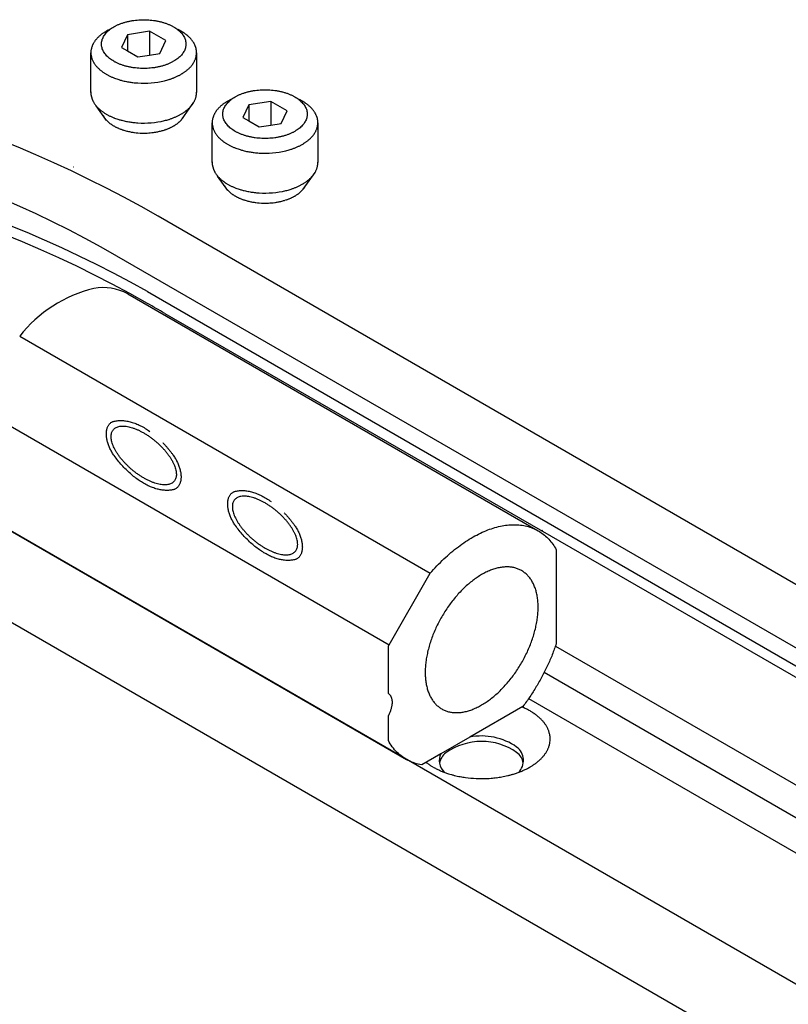
# Model space of a CAD drawing. Units: inches. Extents: x 8027 to 13047, y 2503 to 4412.
# Drawn here: x 11154 to 11181, y 3234 to 3268 of the extents above; entities that cross this region are included whole.
import ezdxf

# ---------------------------------------------------------------- set-up
doc = ezdxf.new("R2010")
doc.units = ezdxf.units.IN
doc.layers.add('1', color=7, linetype='Continuous')

msp = doc.modelspace()

# ---------------------------------------------------------------- linework, layer by layer
at = {"layer": '1', "color": 7, "linetype": 'Continuous'}
for p, q in [((11158.797, 3267.955), (11158.029, 3267.836)), ((11158.797, 3267.955), (11158.797, 3267.131)), ((11159.36, 3267.63), (11158.797, 3267.955)), ((11158.029, 3267.836), (11157.823, 3267.392)), ((11158.029, 3267.836), (11158.029, 3267.274)), ((11159.154, 3267.187), (11159.36, 3267.63)), ((11156.752, 3265.824), (11156.752, 3267.211)), ((11157.823, 3267.392), (11158.029, 3267.274)), ((11158.029, 3267.274), (11158.385, 3267.068)), ((11158.797, 3267.131), (11159.154, 3267.187)), ((11160.43, 3267.211), (11160.43, 3265.824)), ((11158.385, 3267.068), (11158.797, 3267.131)), ((11159.924, 3264.904), (11160.334, 3265.484)), ((11163.019, 3265.517), (11162.251, 3265.399)), ((11163.019, 3265.517), (11163.019, 3264.694)), ((11163.581, 3265.193), (11163.019, 3265.517)), ((11157.3, 3264.856), (11156.94, 3265.357)), ((11162.251, 3265.399), (11162.045, 3264.955)), ((11162.251, 3265.399), (11162.251, 3264.836)), ((11163.376, 3264.749), (11163.581, 3265.193)), ((11162.045, 3264.955), (11162.251, 3264.836)), ((11162.251, 3264.836), (11162.607, 3264.63)), ((11160.974, 3263.386), (11160.974, 3264.774)), ((11162.607, 3264.63), (11163.019, 3264.694)), ((11163.019, 3264.694), (11163.376, 3264.749)), ((11164.652, 3264.774), (11164.652, 3263.386)), ((11161.522, 3262.418), (11161.162, 3262.919)), ((11164.146, 3262.467), (11164.555, 3263.047))]:
    msp.add_line(p, q, dxfattribs=at)
at = {"layer": '1', "color": 3, "linetype": 'Continuous'}
for p, q in [((11156.142, 3263.231), (11156.138, 3263.229)), ((11193.049, 3241.914), (11159.095, 3261.518)), ((11191.133, 3240.805), (11157.661, 3260.13)), ((11158.035, 3258.818), (11172.325, 3250.568)), ((11158.721, 3258.896), (11191.133, 3240.186)), ((11159.326, 3258.135), (11191.64, 3239.504)), ((11154.274, 3257.342), (11168.564, 3249.092)), ((11152.84, 3254.858), (11167.13, 3246.608)), ((11148.37, 3253.803), (11186.691, 3231.678)), ((11146.62, 3251.639), (11185.591, 3229.139)), ((11153.445, 3250.862), (11167.732, 3242.613)), ((11172.469, 3250.576), (11172.45, 3250.565)), ((11172.951, 3249.913), (11172.951, 3246.644)), ((11167.13, 3246.608), (11168.564, 3249.092)), ((11167.106, 3244.911), (11167.106, 3246.538)), ((11172.921, 3246.556), (11192.205, 3235.424)), ((11191.783, 3234.521), (11172.527, 3245.639)), ((11171.987, 3244.73), (11191.292, 3233.584)), ((11171.791, 3244.458), (11169.941, 3243.39)), ((11167.106, 3243.269), (11167.106, 3244.146)), ((11169.941, 3243.39), (11168.927, 3242.805)), ((11168.927, 3242.805), (11168.266, 3242.423))]:
    msp.add_line(p, q, dxfattribs=at)
at = {"layer": '1', "color": 7, "linetype": 'Continuous'}
for centre, radius, start, end in [((11158.284, 3266.331), 1.912, 126.6031, 127.9281), ((11157.823, 3266.953), 1.138, 124.377, 126.6031), ((11158.434, 3266.06), 2.22, 123.2358, 124.377), ((11157.902, 3266.871), 1.25, 121.1227, 123.2358), ((11158.53, 3265.831), 2.465, 120.0078, 121.1227), ((11157.971, 3266.799), 1.348, 117.9683, 120.0078), ((11158.658, 3265.505), 2.812, 116.9909, 117.9683), ((11158.037, 3266.725), 1.444, 115.0871, 116.9909), ((11158.777, 3265.144), 3.189, 114.1945, 115.0871), ((11159.128, 3266.672), 1.498, 61.9199, 63.8289), ((11158.653, 3265.78), 2.509, 60.862, 61.9199), ((11159.209, 3266.779), 1.365, 58.9178, 60.862), ((11158.784, 3266.074), 2.189, 57.7051, 58.9178), ((11159.279, 3266.857), 1.263, 55.6034, 57.7051), ((11158.9, 3266.303), 1.935, 54.2312, 55.6034), ((11159.358, 3266.939), 1.15, 52.1128, 54.2312), ((11157.417, 3267.214), 0.66, 149.9594, 153.1774), ((11157.725, 3267.035), 1.017, 147.8694, 149.9594), ((11157.473, 3267.194), 0.719, 144.9141, 147.8694), ((11157.831, 3266.942), 1.157, 143.0771, 144.9141), ((11157.537, 3267.163), 0.789, 140.2613, 143.0771), ((11157.919, 3266.846), 1.285, 138.4579, 140.2613), ((11157.605, 3267.124), 0.866, 135.7807, 138.4579), ((11158.045, 3266.696), 1.48, 134.2145, 135.7807), ((11157.674, 3267.077), 0.948, 131.7692, 134.2145), ((11158.174, 3266.517), 1.699, 130.341, 131.7692), ((11157.754, 3267.011), 1.05, 127.9281, 130.341), ((11159.007, 3266.488), 1.722, 50.6978, 52.1128), ((11159.433, 3267.008), 1.049, 48.3758, 50.6978), ((11159.133, 3266.671), 1.501, 46.7525, 48.3758), ((11159.502, 3267.063), 0.962, 44.2189, 46.7525), ((11159.224, 3266.793), 1.35, 42.5685, 44.2189), ((11159.581, 3267.121), 0.865, 39.9925, 42.5685), ((11159.343, 3266.92), 1.177, 38.0991, 39.9925), ((11159.649, 3267.16), 0.788, 35.2721, 38.0991), ((11159.446, 3267.017), 1.036, 33.122, 35.2721), ((11159.715, 3267.192), 0.715, 30.2499, 33.122), ((11159.515, 3267.076), 0.947, 28.08, 30.2499), ((11159.766, 3267.21), 0.661, 24.9747, 28.08), ((11157.376, 3267.208), 0.624, 168.6036, -150.5696), ((11157.498, 3267.184), 0.748, 165.9537, 168.6036), ((11157.329, 3267.226), 0.574, 162.4994, 165.9537), ((11157.559, 3267.153), 0.816, 160.0684, 162.4994), ((11157.396, 3267.212), 0.642, 155.4376, 160.0684), ((11157.638, 3267.102), 0.909, 153.1774, 155.4376), ((11159.596, 3267.131), 0.849, 22.5577, 24.9747), ((11159.816, 3267.222), 0.611, 19.1945, 22.5577), ((11159.713, 3267.186), 0.72, 13.7968, 19.1945), ((11159.82, 3267.212), 0.61, 1.1002, 13.7968), ((11159.804, 3267.212), 0.626, -12.7247, 1.1002), ((11157.534, 3267.272), 0.794, -152.1289, -149.5412), ((11157.571, 3267.294), 0.837, -149.5412, -147.0869), ((11157.597, 3267.311), 0.868, -147.0869, -144.519), ((11159.57, 3267.322), 0.886, -36.0214, -33.6223), ((11159.605, 3267.298), 0.844, -33.6223, -31.1039), ((11159.643, 3267.275), 0.8, -31.1039, -28.4466), ((11159.675, 3267.258), 0.763, -28.4466, -25.6619), ((11159.706, 3267.243), 0.729, -25.6619, -21.5794), ((11159.74, 3267.23), 0.693, -21.5794, -18.7178), ((11159.753, 3267.225), 0.679, -18.7178, -15.7983), ((11159.786, 3267.216), 0.645, -15.7983, -12.7247), ((11157.643, 3267.344), 0.925, -144.519, -142.1098), ((11157.674, 3267.368), 0.964, -142.1098, -139.7987), ((11157.727, 3267.412), 1.032, -139.7987, -137.6404), ((11157.76, 3267.443), 1.077, -137.6404, -135.5722), ((11157.813, 3267.495), 1.152, -135.5722, -133.4564), ((11157.842, 3267.525), 1.194, -133.4564, -131.4153), ((11157.899, 3267.59), 1.279, -131.4153, -129.511), ((11157.931, 3267.628), 1.33, -129.511, -127.6783), ((11157.994, 3267.71), 1.433, -127.6783, -125.9777), ((11158.023, 3267.751), 1.483, -125.9777, -124.1878), ((11158.076, 3267.828), 1.576, -124.1878, -122.5038), ((11158.103, 3267.871), 1.628, -122.5038, -120.8733), ((11159.524, 3267.153), 0.783, -59.0862, -57.3309), ((11159.096, 3267.846), 1.597, -57.7948, -56.2084), ((11159.15, 3267.764), 1.499, -56.2084, -54.5178), ((11159.189, 3267.71), 1.433, -54.5178, -52.7497), ((11159.238, 3267.645), 1.351, -52.7497, -50.8737), ((11159.273, 3267.602), 1.296, -50.8737, -48.9176), ((11159.322, 3267.546), 1.221, -48.9176, -47.0198), ((11159.365, 3267.5), 1.159, -47.0198, -45.0194), ((11159.413, 3267.452), 1.09, -45.0194, -42.8931), ((11159.452, 3267.415), 1.037, -42.8931, -40.6579), ((11159.495, 3267.378), 0.98, -40.6579, -38.2925), ((11159.53, 3267.351), 0.936, -38.2925, -36.0214), ((11158.16, 3267.967), 1.739, -120.8733, -119.3469), ((11158.19, 3268.019), 1.799, -119.3469, -117.8713), ((11158.245, 3268.124), 1.918, -117.8713, -116.38), ((11158.26, 3268.154), 1.952, -116.38, -114.9146), ((11158.313, 3268.268), 2.077, -114.9146, -113.5377), ((11158.328, 3268.303), 2.115, -113.5377, -112.1854), ((11158.383, 3268.437), 2.26, -112.1854, -110.9199), ((11158.4, 3268.481), 2.307, -110.9199, -108.9444), ((11158.453, 3268.636), 2.471, -108.9444, -107.1006), ((11158.465, 3268.676), 2.512, -107.1006, -105.8915), ((11158.504, 3268.813), 2.655, -105.8915, -104.7474), ((11158.512, 3268.841), 2.684, -104.7474, -102.9724), ((11158.544, 3268.981), 2.828, -102.9724, -101.2875), ((11158.551, 3269.016), 2.863, -101.2875, -99.6234), ((11158.576, 3269.161), 3.011, -99.6234, -96.9255), ((11158.585, 3269.236), 3.086, -96.9255, -93.7495), ((11158.588, 3269.283), 3.133, -93.7495, -76.5934), ((11158.909, 3267.934), 1.746, -76.5934, -73.926), ((11157.998, 3271.097), 5.038, -73.926, -73.0016), ((11159.059, 3267.627), 1.41, -73.0016, -70.8568), ((11156.583, 3274.759), 8.959, -70.8568, -70.5282), ((11159.124, 3267.571), 1.335, -70.5282, -68.3229), ((11157.054, 3272.78), 6.94, -68.3229, -67.8988), ((11159.184, 3267.534), 1.279, -67.8988, -65.5966), ((11157.236, 3271.828), 5.994, -65.5966, -65.1218), ((11159.259, 3267.465), 1.184, -65.1218, -62.8002), ((11157.556, 3270.78), 4.911, -62.8002, -62.2406), ((11159.322, 3267.424), 1.119, -62.2406, -59.7833), ((11157.901, 3269.864), 3.942, -59.7833, -59.0862), ((11157.376, 3265.821), 0.624, 177.7162, -150.5696), ((11159.804, 3265.825), 0.626, -12.7247, 1.1002), ((11157.534, 3265.885), 0.794, -152.1289, -149.5412), ((11157.571, 3265.907), 0.837, -149.5412, -147.0869), ((11159.605, 3265.911), 0.844, -33.6223, -31.1039), ((11159.643, 3265.888), 0.8, -31.1039, -28.4466), ((11159.675, 3265.871), 0.763, -28.4466, -25.6619), ((11159.706, 3265.856), 0.729, -25.6619, -21.5794), ((11159.74, 3265.842), 0.693, -21.5794, -18.7178), ((11159.753, 3265.838), 0.679, -18.7178, -15.7983), ((11159.786, 3265.829), 0.645, -15.7983, -12.7247), ((11162.656, 3263.622), 2.22, 123.2358, 124.377), ((11162.124, 3264.434), 1.25, 121.1227, 123.2358), ((11162.752, 3263.393), 2.465, 120.0078, 121.1227), ((11162.193, 3264.361), 1.348, 117.9683, 120.0078), ((11162.88, 3263.068), 2.812, 116.9909, 117.9683), ((11162.259, 3264.287), 1.444, 115.0871, 116.9909), ((11162.999, 3262.707), 3.189, 114.1945, 115.0871), ((11163.35, 3264.235), 1.498, 61.9199, 63.8289), ((11162.874, 3263.343), 2.509, 60.862, 61.9199), ((11163.431, 3264.342), 1.365, 58.9178, 60.862), ((11163.006, 3263.637), 2.189, 57.7051, 58.9178), ((11163.501, 3264.419), 1.263, 55.6034, 57.7051), ((11163.121, 3263.865), 1.935, 54.2312, 55.6034), ((11157.597, 3265.924), 0.868, -147.0869, -144.519), ((11157.643, 3265.957), 0.925, -144.519, -142.1098), ((11157.674, 3265.981), 0.964, -142.1098, -139.7987), ((11157.727, 3266.025), 1.032, -139.7987, -137.6404), ((11157.76, 3266.055), 1.077, -137.6404, -135.5722), ((11157.813, 3266.107), 1.152, -135.5722, -133.4564), ((11157.842, 3266.138), 1.194, -133.4564, -131.4153), ((11157.899, 3266.202), 1.279, -131.4153, -129.511), ((11157.931, 3266.241), 1.33, -129.511, -127.6783), ((11157.994, 3266.322), 1.433, -127.6783, -125.9777), ((11158.023, 3266.363), 1.483, -125.9777, -124.1878), ((11158.076, 3266.44), 1.576, -124.1878, -122.5038), ((11159.096, 3266.458), 1.597, -57.7948, -56.2084), ((11159.15, 3266.376), 1.499, -56.2084, -54.5178), ((11159.189, 3266.323), 1.433, -54.5178, -52.7497), ((11159.238, 3266.257), 1.351, -52.7497, -50.8737), ((11159.273, 3266.214), 1.296, -50.8737, -48.9176), ((11159.322, 3266.158), 1.221, -48.9176, -47.0198), ((11159.365, 3266.113), 1.159, -47.0198, -45.0194), ((11159.413, 3266.064), 1.09, -45.0194, -42.8931), ((11159.452, 3266.028), 1.037, -42.8931, -40.6579), ((11159.495, 3265.991), 0.98, -40.6579, -38.2925), ((11159.53, 3265.963), 0.936, -38.2925, -36.0214), ((11159.57, 3265.934), 0.886, -36.0214, -33.6223), ((11161.947, 3264.598), 1.017, 147.8694, 149.9594), ((11161.695, 3264.756), 0.719, 144.9141, 147.8694), ((11162.053, 3264.505), 1.157, 143.0771, 144.9141), ((11161.759, 3264.725), 0.789, 140.2613, 143.0771), ((11162.141, 3264.408), 1.285, 138.4579, 140.2613), ((11161.827, 3264.686), 0.866, 135.7807, 138.4579), ((11162.267, 3264.258), 1.48, 134.2145, 135.7807), ((11161.896, 3264.639), 0.948, 131.7692, 134.2145), ((11162.396, 3264.079), 1.699, 130.341, 131.7692), ((11161.976, 3264.574), 1.05, 127.9281, 130.341), ((11162.506, 3263.894), 1.912, 126.6031, 127.9281), ((11162.045, 3264.515), 1.138, 124.377, 126.6031), ((11163.58, 3264.501), 1.15, 52.1128, 54.2312), ((11163.229, 3264.05), 1.722, 50.6978, 52.1128), ((11163.655, 3264.571), 1.049, 48.3758, 50.6978), ((11163.355, 3264.233), 1.501, 46.7525, 48.3758), ((11163.724, 3264.626), 0.962, 44.2189, 46.7525), ((11163.446, 3264.355), 1.35, 42.5685, 44.2189), ((11163.803, 3264.683), 0.865, 39.9925, 42.5685), ((11163.565, 3264.483), 1.177, 38.0991, 39.9925), ((11163.87, 3264.723), 0.788, 35.2721, 38.0991), ((11163.668, 3264.579), 1.036, 33.122, 35.2721), ((11163.937, 3264.755), 0.715, 30.2499, 33.122), ((11157.713, 3265.292), 0.596, -153.2789, -150.5764), ((11157.784, 3265.332), 0.679, -150.5764, -148.0147), ((11157.765, 3265.32), 0.656, -148.0147, -145.3638), ((11157.848, 3265.378), 0.756, -145.3638, -143.0659), ((11158.103, 3266.484), 1.628, -122.5038, -120.8733), ((11157.824, 3265.359), 0.726, -143.0659, -140.672), ((11157.918, 3265.436), 0.848, -140.672, -138.6216), ((11158.16, 3266.579), 1.739, -120.8733, -119.3469), ((11157.887, 3265.409), 0.807, -138.6216, -136.2668), ((11157.984, 3265.502), 0.941, -136.2668, -134.2476), ((11158.19, 3266.631), 1.799, -119.3469, -117.8713), ((11157.95, 3265.467), 0.892, -134.2476, -132.1186), ((11158.245, 3266.737), 1.918, -117.8713, -116.38), ((11158.061, 3265.59), 1.057, -132.1186, -130.3214), ((11158.019, 3265.541), 0.993, -130.3214, -128.4091), ((11158.26, 3266.767), 1.952, -116.38, -114.9146), ((11158.313, 3266.881), 2.077, -114.9146, -113.5377), ((11158.328, 3266.915), 2.115, -113.5377, -112.1854), ((11158.383, 3267.05), 2.26, -112.1854, -110.9199), ((11158.4, 3267.093), 2.307, -110.9199, -108.9444), ((11158.453, 3267.249), 2.471, -108.9444, -107.1006), ((11158.465, 3267.288), 2.512, -107.1006, -105.8915), ((11158.504, 3267.426), 2.655, -105.8915, -104.7474), ((11158.512, 3267.454), 2.684, -104.7474, -102.9724), ((11158.544, 3267.593), 2.828, -102.9724, -101.2875), ((11158.551, 3267.628), 2.863, -101.2875, -99.6234), ((11158.576, 3267.774), 3.011, -99.6234, -96.9255), ((11158.585, 3267.849), 3.086, -96.9255, -93.7495), ((11158.588, 3267.895), 3.133, -93.7495, -76.5934), ((11158.909, 3266.546), 1.746, -76.5934, -73.926), ((11157.998, 3269.709), 5.038, -73.926, -73.0016), ((11159.059, 3266.24), 1.41, -73.0016, -70.8568), ((11156.583, 3273.371), 8.959, -70.8568, -70.5282), ((11159.124, 3266.183), 1.335, -70.5282, -68.3229), ((11157.054, 3271.392), 6.94, -68.3229, -67.8988), ((11159.184, 3266.147), 1.279, -67.8988, -65.5966), ((11157.236, 3270.441), 5.994, -65.5966, -65.1218), ((11159.259, 3266.077), 1.184, -65.1218, -62.8002), ((11159.126, 3265.586), 1.052, -51.5374, -49.7321), ((11157.556, 3269.392), 4.911, -62.8002, -62.2406), ((11159.161, 3265.545), 0.998, -49.7321, -47.8279), ((11159.2, 3265.502), 0.939, -47.8279, -45.8059), ((11159.322, 3266.036), 1.119, -62.2406, -59.7833), ((11159.232, 3265.469), 0.893, -45.8059, -43.6797), ((11159.267, 3265.435), 0.845, -43.6797, -41.4319), ((11157.901, 3268.476), 3.942, -59.7833, -59.0862), ((11159.297, 3265.409), 0.806, -41.4319, -39.2745), ((11159.332, 3265.38), 0.76, -39.2745, -36.9876), ((11159.524, 3265.766), 0.783, -59.0862, -57.3309), ((11159.362, 3265.358), 0.723, -36.9876, -34.5827), ((11159.394, 3265.335), 0.683, -34.5827, -32.0388), ((11159.421, 3265.319), 0.651, -32.0388, -29.3701), ((11161.598, 3264.771), 0.624, 168.6036, -150.5696), ((11161.719, 3264.746), 0.748, 165.9537, 168.6036), ((11161.55, 3264.789), 0.574, 162.4994, 165.9537), ((11161.781, 3264.716), 0.816, 160.0684, 162.4994), ((11161.618, 3264.775), 0.642, 155.4376, 160.0684), ((11161.86, 3264.664), 0.909, 153.1774, 155.4376), ((11161.639, 3264.776), 0.66, 149.9594, 153.1774), ((11163.737, 3264.638), 0.947, 28.08, 30.2499), ((11163.988, 3264.772), 0.661, 24.9747, 28.08), ((11163.818, 3264.693), 0.849, 22.5577, 24.9747), ((11164.038, 3264.785), 0.611, 19.1945, 22.5577), ((11163.935, 3264.749), 0.72, 13.7968, 19.1945), ((11164.042, 3264.775), 0.61, 1.1002, 13.7968), ((11164.025, 3264.775), 0.626, -12.7247, 1.1002), ((11158.137, 3265.689), 1.183, -128.4091, -126.656), ((11158.085, 3265.619), 1.095, -126.656, -124.7626), ((11158.209, 3265.798), 1.313, -124.7626, -123.183), ((11158.149, 3265.707), 1.204, -123.183, -121.4609), ((11158.288, 3265.933), 1.469, -121.4609, -120.0494), ((11158.218, 3265.814), 1.331, -120.0494, -118.3649), ((11158.347, 3266.052), 1.602, -118.3649, -116.9651), ((11158.273, 3265.906), 1.439, -116.9651, -115.4066), ((11158.41, 3266.195), 1.758, -115.4066, -114.1314), ((11158.33, 3266.015), 1.561, -114.1314, -112.6954), ((11158.449, 3266.299), 1.869, -112.6954, -110.7765), ((11158.396, 3266.162), 1.722, -110.7765, -109.3877), ((11158.512, 3266.489), 2.069, -109.3877, -108.2321), ((11158.438, 3266.267), 1.836, -108.2321, -106.9292), ((11158.536, 3266.587), 2.17, -106.9292, -105.2206), ((11158.501, 3266.458), 2.036, -105.2206, -103.3705), ((11158.571, 3266.755), 2.341, -103.3705, -101.7612), ((11158.539, 3266.602), 2.185, -101.7612, -100.0179), ((11158.585, 3266.862), 2.449, -100.0179, -97.3687), ((11158.578, 3266.807), 2.394, -97.3687, -94.6496), ((11158.596, 3266.885), 2.472, -87.4329, -82.1394), ((11158.612, 3266.764), 2.35, -82.1394, -79.3782), ((11158.625, 3266.696), 2.281, -79.3782, -77.7266), ((11158.645, 3266.603), 2.185, -77.7266, -76.0027), ((11158.661, 3266.538), 2.119, -76.0027, -74.2247), ((11158.686, 3266.452), 2.03, -74.2247, -72.4278), ((11158.714, 3266.363), 1.936, -72.4278, -71.1924), ((11158.729, 3266.319), 1.889, -71.1924, -69.9265), ((11158.756, 3266.243), 1.809, -69.9265, -68.6045), ((11158.772, 3266.204), 1.767, -68.6045, -67.2511), ((11158.803, 3266.131), 1.687, -67.2511, -65.9221), ((11158.829, 3266.071), 1.622, -65.9221, -64.5399), ((11158.863, 3266.001), 1.545, -64.5399, -63.0884), ((11158.888, 3265.951), 1.488, -63.0884, -61.5816), ((11158.92, 3265.892), 1.421, -61.5816, -60.0041), ((11158.948, 3265.844), 1.366, -60.0041, -58.4856), ((11158.99, 3265.774), 1.284, -58.4856, -56.8705), ((11159.02, 3265.729), 1.229, -56.8705, -55.1839), ((11159.059, 3265.672), 1.161, -55.1839, -53.3975), ((11159.087, 3265.636), 1.115, -53.3975, -51.5374), ((11161.756, 3264.835), 0.794, -152.1289, -149.5412), ((11161.793, 3264.857), 0.837, -149.5412, -147.0869), ((11163.865, 3264.838), 0.8, -31.1039, -28.4466), ((11163.897, 3264.821), 0.763, -28.4466, -25.6619), ((11163.928, 3264.806), 0.729, -25.6619, -21.5794), ((11163.961, 3264.792), 0.693, -21.5794, -18.7178), ((11163.975, 3264.788), 0.679, -18.7178, -15.7983), ((11164.007, 3264.779), 0.645, -15.7983, -12.7247), ((11158.592, 3266.972), 2.559, -94.6496, -87.4329), ((11161.819, 3264.874), 0.868, -147.0869, -144.519), ((11161.865, 3264.907), 0.925, -144.519, -142.1098), ((11161.896, 3264.931), 0.964, -142.1098, -139.7987), ((11161.949, 3264.975), 1.032, -139.7987, -137.6404), ((11161.982, 3265.005), 1.077, -137.6404, -135.5722), ((11162.035, 3265.057), 1.152, -135.5722, -133.4564), ((11162.064, 3265.088), 1.194, -133.4564, -131.4153), ((11162.121, 3265.152), 1.279, -131.4153, -129.511), ((11162.152, 3265.191), 1.33, -129.511, -127.6783), ((11162.216, 3265.272), 1.433, -127.6783, -125.9777), ((11162.245, 3265.313), 1.483, -125.9777, -124.1878), ((11163.372, 3265.326), 1.499, -56.2084, -54.5178), ((11163.41, 3265.273), 1.433, -54.5178, -52.7497), ((11163.46, 3265.207), 1.351, -52.7497, -50.8737), ((11163.495, 3265.164), 1.296, -50.8737, -48.9176), ((11163.544, 3265.108), 1.221, -48.9176, -47.0198), ((11163.586, 3265.063), 1.159, -47.0198, -45.0194), ((11163.635, 3265.014), 1.09, -45.0194, -42.8931), ((11163.674, 3264.978), 1.037, -42.8931, -40.6579), ((11163.717, 3264.941), 0.98, -40.6579, -38.2925), ((11163.752, 3264.913), 0.936, -38.2925, -36.0214), ((11163.792, 3264.884), 0.886, -36.0214, -33.6223), ((11163.827, 3264.861), 0.844, -33.6223, -31.1039), ((11162.297, 3265.39), 1.576, -124.1878, -122.5038), ((11162.325, 3265.434), 1.628, -122.5038, -120.8733), ((11162.382, 3265.529), 1.739, -120.8733, -119.3469), ((11162.412, 3265.581), 1.799, -119.3469, -117.8713), ((11162.467, 3265.687), 1.918, -117.8713, -116.38), ((11162.482, 3265.717), 1.952, -116.38, -114.9146), ((11162.535, 3265.831), 2.077, -114.9146, -113.5377), ((11162.55, 3265.865), 2.115, -113.5377, -112.1854), ((11162.605, 3266), 2.26, -112.1854, -110.9199), ((11162.622, 3266.043), 2.307, -110.9199, -108.9444), ((11162.675, 3266.199), 2.471, -108.9444, -107.1006), ((11162.687, 3266.238), 2.512, -107.1006, -105.8915), ((11162.726, 3266.376), 2.655, -105.8915, -104.7474), ((11162.734, 3266.404), 2.684, -104.7474, -102.9724), ((11162.766, 3266.543), 2.828, -102.9724, -101.2875), ((11162.773, 3266.578), 2.863, -101.2875, -99.6234), ((11162.797, 3266.724), 3.011, -99.6234, -96.9255), ((11162.81, 3266.845), 3.133, -93.7495, -76.5934), ((11163.131, 3265.496), 1.746, -76.5934, -73.926), ((11162.22, 3268.659), 5.038, -73.926, -73.0016), ((11163.28, 3265.19), 1.41, -73.0016, -70.8568), ((11160.805, 3272.321), 8.959, -70.8568, -70.5282), ((11163.346, 3265.133), 1.335, -70.5282, -68.3229), ((11161.276, 3270.342), 6.94, -68.3229, -67.8988), ((11163.406, 3265.097), 1.279, -67.8988, -65.5966), ((11161.458, 3269.391), 5.994, -65.5966, -65.1218), ((11163.481, 3265.027), 1.184, -65.1218, -62.8002), ((11161.778, 3268.342), 4.911, -62.8002, -62.2406), ((11163.544, 3264.986), 1.119, -62.2406, -59.7833), ((11162.123, 3267.426), 3.942, -59.7833, -59.0862), ((11163.746, 3264.716), 0.783, -59.0862, -57.3309), ((11163.317, 3265.408), 1.597, -57.7948, -56.2084), ((11161.598, 3263.383), 0.624, 177.7162, -150.5696), ((11162.807, 3266.799), 3.086, -96.9255, -93.7495), ((11161.756, 3263.447), 0.794, -152.1289, -149.5412), ((11163.865, 3263.45), 0.8, -31.1039, -28.4466), ((11163.897, 3263.433), 0.763, -28.4466, -25.6619), ((11163.928, 3263.418), 0.729, -25.6619, -21.5794), ((11163.961, 3263.405), 0.693, -21.5794, -18.7178), ((11163.975, 3263.4), 0.679, -18.7178, -15.7983), ((11164.007, 3263.391), 0.645, -15.7983, -12.7247), ((11164.025, 3263.387), 0.626, -12.7247, 1.1002), ((11161.793, 3263.469), 0.837, -149.5412, -147.0869), ((11161.819, 3263.486), 0.868, -147.0869, -144.519), ((11161.865, 3263.519), 0.925, -144.519, -142.1098), ((11161.896, 3263.543), 0.964, -142.1098, -139.7987), ((11161.949, 3263.587), 1.032, -139.7987, -137.6404), ((11161.982, 3263.618), 1.077, -137.6404, -135.5722), ((11162.035, 3263.67), 1.152, -135.5722, -133.4564), ((11162.064, 3263.7), 1.194, -133.4564, -131.4153), ((11162.121, 3263.765), 1.279, -131.4153, -129.511), ((11162.152, 3263.803), 1.33, -129.511, -127.6783), ((11162.216, 3263.885), 1.433, -127.6783, -125.9777), ((11162.245, 3263.926), 1.483, -125.9777, -124.1878), ((11163.372, 3263.939), 1.499, -56.2084, -54.5178), ((11163.41, 3263.885), 1.433, -54.5178, -52.7497), ((11163.46, 3263.82), 1.351, -52.7497, -50.8737), ((11163.495, 3263.777), 1.296, -50.8737, -48.9176), ((11163.544, 3263.721), 1.221, -48.9176, -47.0198), ((11163.586, 3263.675), 1.159, -47.0198, -45.0194), ((11163.635, 3263.627), 1.09, -45.0194, -42.8931), ((11163.674, 3263.59), 1.037, -42.8931, -40.6579), ((11163.717, 3263.553), 0.98, -40.6579, -38.2925), ((11163.752, 3263.526), 0.936, -38.2925, -36.0214), ((11163.792, 3263.497), 0.886, -36.0214, -33.6223), ((11163.827, 3263.473), 0.844, -33.6223, -31.1039), ((11161.934, 3262.854), 0.596, -153.2789, -150.5764), ((11162.297, 3264.003), 1.576, -124.1878, -122.5038), ((11162.006, 3262.895), 0.679, -150.5764, -148.0147), ((11161.987, 3262.883), 0.656, -148.0147, -145.3638), ((11162.07, 3262.94), 0.756, -145.3638, -143.0659), ((11162.325, 3264.046), 1.628, -122.5038, -120.8733), ((11162.046, 3262.922), 0.726, -143.0659, -140.672), ((11162.14, 3262.999), 0.848, -140.672, -138.6216), ((11162.382, 3264.142), 1.739, -120.8733, -119.3469), ((11162.109, 3262.972), 0.807, -138.6216, -136.2668), ((11162.206, 3263.064), 0.941, -136.2668, -134.2476), ((11162.412, 3264.194), 1.799, -119.3469, -117.8713), ((11162.172, 3263.03), 0.892, -134.2476, -132.1186), ((11162.467, 3264.299), 1.918, -117.8713, -116.38), ((11162.482, 3264.329), 1.952, -116.38, -114.9146), ((11162.535, 3264.443), 2.077, -114.9146, -113.5377), ((11162.55, 3264.478), 2.115, -113.5377, -112.1854), ((11162.605, 3264.612), 2.26, -112.1854, -110.9199), ((11162.622, 3264.656), 2.307, -110.9199, -108.9444), ((11162.675, 3264.811), 2.471, -108.9444, -107.1006), ((11162.687, 3264.851), 2.512, -107.1006, -105.8915), ((11162.726, 3264.988), 2.655, -105.8915, -104.7474), ((11162.734, 3265.016), 2.684, -104.7474, -102.9724), ((11162.766, 3265.156), 2.828, -102.9724, -101.2875), ((11162.773, 3265.191), 2.863, -101.2875, -99.6234), ((11162.81, 3265.458), 3.133, -93.7495, -76.5934), ((11163.131, 3264.109), 1.746, -76.5934, -73.926), ((11162.22, 3267.272), 5.038, -73.926, -73.0016), ((11163.28, 3263.802), 1.41, -73.0016, -70.8568), ((11160.805, 3270.934), 8.959, -70.8568, -70.5282), ((11163.346, 3263.746), 1.335, -70.5282, -68.3229), ((11161.276, 3268.955), 6.94, -68.3229, -67.8988), ((11163.406, 3263.709), 1.279, -67.8988, -65.5966), ((11161.458, 3268.003), 5.994, -65.5966, -65.1218), ((11163.481, 3263.64), 1.184, -65.1218, -62.8002), ((11161.778, 3266.955), 4.911, -62.8002, -62.2406), ((11163.422, 3263.064), 0.939, -47.8279, -45.8059), ((11163.544, 3263.599), 1.119, -62.2406, -59.7833), ((11163.454, 3263.031), 0.893, -45.8059, -43.6797), ((11163.489, 3262.998), 0.845, -43.6797, -41.4319), ((11162.123, 3266.039), 3.942, -59.7833, -59.0862), ((11163.519, 3262.972), 0.806, -41.4319, -39.2745), ((11163.554, 3262.943), 0.76, -39.2745, -36.9876), ((11163.746, 3263.328), 0.783, -59.0862, -57.3309), ((11163.584, 3262.92), 0.723, -36.9876, -34.5827), ((11163.317, 3264.021), 1.597, -57.7948, -56.2084), ((11163.616, 3262.898), 0.683, -34.5827, -32.0388), ((11163.643, 3262.881), 0.651, -32.0388, -29.3701), ((11162.282, 3263.152), 1.057, -132.1186, -130.3214), ((11162.241, 3263.103), 0.993, -130.3214, -128.4091), ((11162.359, 3263.252), 1.183, -128.4091, -126.656), ((11162.307, 3263.182), 1.095, -126.656, -124.7626), ((11162.431, 3263.36), 1.313, -124.7626, -123.183), ((11162.371, 3263.269), 1.204, -123.183, -121.4609), ((11162.509, 3263.495), 1.469, -121.4609, -120.0494), ((11162.44, 3263.376), 1.331, -120.0494, -118.3649), ((11162.569, 3263.614), 1.602, -118.3649, -116.9651), ((11162.495, 3263.469), 1.439, -116.9651, -115.4066), ((11162.632, 3263.757), 1.758, -115.4066, -114.1314), ((11162.552, 3263.578), 1.561, -114.1314, -112.6954), ((11162.67, 3263.862), 1.869, -112.6954, -110.7765), ((11162.618, 3263.724), 1.722, -110.7765, -109.3877), ((11162.733, 3264.052), 2.069, -109.3877, -108.2321), ((11162.66, 3263.83), 1.836, -108.2321, -106.9292), ((11162.758, 3264.15), 2.17, -106.9292, -105.2206), ((11162.723, 3264.021), 2.036, -105.2206, -103.3705), ((11162.793, 3264.317), 2.341, -103.3705, -101.7612), ((11162.797, 3265.336), 3.011, -99.6234, -96.9255), ((11162.807, 3265.411), 3.086, -96.9255, -93.7495), ((11162.867, 3264.165), 2.185, -77.7266, -76.0027), ((11162.883, 3264.101), 2.119, -76.0027, -74.2247), ((11162.907, 3264.015), 2.03, -74.2247, -72.4278), ((11162.936, 3263.925), 1.936, -72.4278, -71.1924), ((11162.951, 3263.881), 1.889, -71.1924, -69.9265), ((11162.978, 3263.806), 1.809, -69.9265, -68.6045), ((11162.994, 3263.767), 1.767, -68.6045, -67.2511), ((11163.025, 3263.693), 1.687, -67.2511, -65.9221), ((11163.051, 3263.634), 1.622, -65.9221, -64.5399), ((11163.084, 3263.564), 1.545, -64.5399, -63.0884), ((11163.11, 3263.513), 1.488, -63.0884, -61.5816), ((11163.142, 3263.455), 1.421, -61.5816, -60.0041), ((11163.17, 3263.406), 1.366, -60.0041, -58.4856), ((11163.212, 3263.337), 1.284, -58.4856, -56.8705), ((11163.242, 3263.291), 1.229, -56.8705, -55.1839), ((11163.281, 3263.235), 1.161, -55.1839, -53.3975), ((11163.309, 3263.198), 1.115, -53.3975, -51.5374), ((11163.348, 3263.149), 1.052, -51.5374, -49.7321), ((11163.383, 3263.107), 0.998, -49.7321, -47.8279), ((11162.761, 3264.164), 2.185, -101.7612, -100.0179), ((11162.807, 3264.425), 2.449, -100.0179, -97.3687), ((11162.8, 3264.37), 2.394, -97.3687, -94.6496), ((11162.814, 3264.534), 2.559, -94.6496, -87.4329), ((11162.817, 3264.447), 2.472, -87.4329, -82.1394), ((11162.834, 3264.326), 2.35, -82.1394, -79.3782), ((11162.847, 3264.259), 2.281, -79.3782, -77.7266)]:
    msp.add_arc(centre, radius, start, end, dxfattribs=at)
at = {"layer": '1', "color": 3, "linetype": 'Continuous'}
for centre, radius, start, end in [((11138.62, 3226.054), 40.95, 60, 120), ((11138.62, 3227.15), 38.082, 60, 120), ((11138.62, 3223.163), 40.999, 60.6412, 119.3832), ((11138.62, 3223.133), 40.668, 60.3816, 121.7524), ((11157.951, 3254.473), 4.664, 103.5433, 142.0365), ((11157.174, 3257.211), 1.824, 61.8043, 99.9252), ((11138.62, 3223.133), 40.668, 59.3935, 60.3816), ((11170.653, 3241.822), 2.84, 65.9453, 67.2279), ((11170.771, 3242.087), 2.55, 64.5168, 65.9453), ((11170.753, 3242.049), 2.593, 63.1115, 64.5168), ((11170.865, 3242.269), 2.346, 61.5584, 63.1115), ((11170.849, 3242.239), 2.38, 60.0272, 61.5584), ((11170.962, 3242.435), 2.153, 58.4624, 60.0272), ((11170.965, 3242.44), 2.148, 56.8937, 58.4624), ((11171.076, 3242.61), 1.944, 55.1607, 56.8937), ((11171.08, 3242.617), 1.936, 53.4207, 55.1607), ((11171.181, 3242.752), 1.768, 51.5143, 53.4207), ((11171.189, 3242.762), 1.755, 49.7552, 51.5143), ((11171.3, 3242.893), 1.583, 47.8048, 49.7552), ((11171.314, 3242.909), 1.562, 45.8291, 47.8048), ((11171.412, 3243.01), 1.421, 43.6566, 45.8291), ((11171.426, 3243.023), 1.402, 41.4551, 43.6566), ((11171.516, 3243.103), 1.282, 39.2513, 41.4551), ((11171.532, 3243.116), 1.261, 37.0107, 39.2513), ((11171.619, 3243.181), 1.152, 34.5595, 37.0107), ((11171.637, 3243.194), 1.131, 32.0619, 34.5595), ((11171.713, 3243.241), 1.04, 29.347, 32.0619), ((11171.725, 3243.248), 1.027, 26.7977, 29.347), ((11171.783, 3243.278), 0.962, 24.075, 26.7977), ((11171.796, 3243.283), 0.947, 21.3114, 24.075), ((11171.853, 3243.306), 0.886, 18.3586, 21.3114), ((11171.868, 3243.31), 0.871, 15.3523, 18.3586), ((11171.907, 3243.321), 0.83, 6.3072, 15.3523), ((11170.351, 3241.111), 2.131, 90.0608, 125.6757), ((11170.351, 3241.299), 2.131, 55.0633, 101.0947), ((11170.351, 3241.111), 2.131, 55.0633, 90.0608), ((11171.912, 3243.328), 0.825, -10.8386, -4.7703), ((11171.942, 3243.325), 0.795, 0.0138, 6.3072), ((11171.953, 3243.325), 0.784, -4.7703, 0.0138), ((11169.438, 3242.391), 0.559, 126.197, 170.3504), ((11171.23, 3242.578), 0.579, -45.9016, 53.8668), ((11171.23, 3242.391), 0.579, 9.5236, 53.8668), ((11171.691, 3243.421), 1.065, -34.6362, -31.9853), ((11171.66, 3243.441), 1.103, -31.9853, -29.4236), ((11171.776, 3243.375), 0.969, -29.4236, -26.7211), ((11171.732, 3243.398), 1.019, -26.7211, -24.1516), ((11171.842, 3243.348), 0.897, -24.1516, -21.2348), ((11171.807, 3243.361), 0.935, -21.2348, -18.4352), ((11171.899, 3243.331), 0.839, -18.4352, -10.8386), ((11169.543, 3243.933), 1.812, -128.4626, -126.6025), ((11169.438, 3242.579), 0.559, 156.1705, -170.3504), ((11171.087, 3244.021), 1.922, -53.344, -51.5909), ((11171.278, 3243.78), 1.614, -51.5909, -49.6786), ((11171.211, 3243.859), 1.718, -49.6786, -47.8814), ((11171.391, 3243.66), 1.45, -47.8814, -45.7524), ((11171.336, 3243.716), 1.529, -45.7524, -43.7332), ((11171.493, 3243.566), 1.311, -43.7332, -41.3784), ((11171.443, 3243.61), 1.377, -41.3784, -39.328), ((11171.596, 3243.485), 1.18, -39.328, -36.9341), ((11171.557, 3243.514), 1.229, -36.9341, -34.6362), ((11169.588, 3243.993), 1.886, -126.6025, -124.8161), ((11169.652, 3244.085), 1.998, -124.8161, -123.1295), ((11169.7, 3244.159), 2.086, -123.1295, -121.5144), ((11169.769, 3244.272), 2.219, -121.5144, -119.9959), ((11169.815, 3244.351), 2.31, -119.9959, -118.4184), ((11169.866, 3244.446), 2.418, -118.4184, -116.9116), ((11169.908, 3244.528), 2.51, -116.9116, -115.4601), ((11169.962, 3244.642), 2.636, -115.4601, -114.0779), ((11169.438, 3242.579), 0.559, -170.3504, -131.9501), ((11170.005, 3244.738), 2.742, -114.0779, -112.7489), ((11170.055, 3244.858), 2.871, -112.7489, -111.3955), ((11170.08, 3244.921), 2.939, -111.3955, -110.0735), ((11170.125, 3245.044), 3.07, -110.0735, -108.8076), ((11170.665, 3244.788), 2.798, -70.6123, -69.2235), ((11170.58, 3245.012), 3.038, -69.2235, -67.3046), ((11170.774, 3244.551), 2.537, -67.3046, -65.8686), ((11170.643, 3244.842), 2.857, -65.8686, -64.5934), ((11170.866, 3244.373), 2.338, -64.5934, -63.0349), ((11170.745, 3244.609), 2.603, -63.0349, -61.6351), ((11170.954, 3244.223), 2.163, -61.6351, -59.9506), ((11170.842, 3244.417), 2.387, -59.9506, -58.5391), ((11171.067, 3244.049), 1.957, -58.5391, -56.817), ((11170.97, 3244.197), 2.133, -56.817, -55.2374), ((11171.172, 3243.907), 1.78, -55.2374, -53.344), ((11170.149, 3245.115), 3.146, -108.8076, -107.5722), ((11170.195, 3245.261), 3.298, -107.5722, -105.7753), ((11170.235, 3245.4), 3.443, -105.7753, -103.9973), ((11170.261, 3245.505), 3.551, -103.9973, -102.2734), ((11170.294, 3245.657), 3.706, -102.2734, -100.6218), ((11170.315, 3245.767), 3.818, -100.6218, -97.8606), ((11170.342, 3245.963), 4.016, -97.8606, -92.5671), ((11170.348, 3246.105), 4.158, -92.5671, -85.3504), ((11170.37, 3245.838), 3.89, -85.3504, -82.6313), ((11170.358, 3245.926), 3.98, -82.6313, -79.9821), ((11170.433, 3245.504), 3.551, -79.9821, -78.2388), ((11170.381, 3245.752), 3.804, -78.2388, -76.6295), ((11170.496, 3245.27), 3.309, -76.6295, -74.7794), ((11170.439, 3245.479), 3.526, -74.7794, -73.0708), ((11170.597, 3244.96), 2.983, -73.0708, -71.7679), ((11170.478, 3245.321), 3.363, -71.7679, -70.6123)]:
    msp.add_arc(centre, radius, start, end, dxfattribs=at)
at = {"layer": '1', "color": 7, "linetype": 'Continuous'}
for points in [[(11159.63, 3266.911), (11159.707, 3266.959), (11159.78, 3267.013), (11159.843, 3267.067), (11159.901, 3267.126), (11159.948, 3267.185), (11159.989, 3267.249), (11160.02, 3267.312), (11160.043, 3267.379), (11160.056, 3267.444), (11160.061, 3267.511), (11160.056, 3267.578), (11160.043, 3267.644), (11160.02, 3267.71), (11159.989, 3267.774), (11159.948, 3267.837), (11159.901, 3267.897), (11159.843, 3267.956), (11159.78, 3268.01), (11159.707, 3268.063), (11159.63, 3268.111), (11159.544, 3268.157), (11159.455, 3268.198), (11159.358, 3268.235), (11159.258, 3268.267), (11159.153, 3268.296), (11159.045, 3268.318), (11158.934, 3268.337), (11158.821, 3268.349), (11158.706, 3268.357), (11158.591, 3268.36), (11158.476, 3268.357), (11158.361, 3268.349), (11158.249, 3268.337), (11158.137, 3268.318), (11158.03, 3268.296), (11157.924, 3268.267), (11157.825, 3268.235), (11157.727, 3268.198), (11157.638, 3268.157), (11157.552, 3268.111), (11157.475, 3268.063), (11157.402, 3268.01), (11157.339, 3267.956), (11157.282, 3267.897), (11157.234, 3267.837), (11157.193, 3267.774), (11157.163, 3267.71), (11157.14, 3267.644), (11157.126, 3267.578), (11157.121, 3267.511), (11157.126, 3267.444), (11157.14, 3267.379), (11157.163, 3267.312), (11157.193, 3267.249), (11157.234, 3267.185), (11157.282, 3267.126), (11157.339, 3267.067), (11157.402, 3267.013), (11157.475, 3266.959), (11157.552, 3266.911), (11157.638, 3266.865), (11157.727, 3266.825), (11157.825, 3266.787), (11157.924, 3266.755), (11158.03, 3266.727), (11158.137, 3266.704), (11158.249, 3266.686), (11158.361, 3266.673), (11158.476, 3266.665), (11158.591, 3266.663), (11158.706, 3266.665), (11158.821, 3266.673), (11158.934, 3266.686), (11159.045, 3266.704), (11159.153, 3266.727), (11159.258, 3266.755), (11159.358, 3266.787), (11159.455, 3266.825), (11159.544, 3266.865), (11159.63, 3266.911)], [(11159.63, 3266.911), (11159.707, 3266.959), (11159.78, 3267.013), (11159.843, 3267.067), (11159.901, 3267.126), (11159.948, 3267.185), (11159.989, 3267.249), (11160.02, 3267.312), (11160.043, 3267.379), (11160.056, 3267.444), (11160.061, 3267.511), (11160.056, 3267.578), (11160.043, 3267.644), (11160.02, 3267.71), (11159.989, 3267.774), (11159.948, 3267.837), (11159.901, 3267.897), (11159.843, 3267.956), (11159.78, 3268.01), (11159.707, 3268.063), (11159.63, 3268.111), (11159.544, 3268.157), (11159.455, 3268.198), (11159.358, 3268.235), (11159.258, 3268.267), (11159.153, 3268.296), (11159.045, 3268.318), (11158.934, 3268.337), (11158.821, 3268.349), (11158.706, 3268.357), (11158.591, 3268.36), (11158.476, 3268.357), (11158.361, 3268.349), (11158.249, 3268.337), (11158.137, 3268.318), (11158.03, 3268.296), (11157.924, 3268.267), (11157.825, 3268.235), (11157.727, 3268.198), (11157.638, 3268.157), (11157.552, 3268.111), (11157.475, 3268.063), (11157.402, 3268.01), (11157.339, 3267.956), (11157.282, 3267.897), (11157.234, 3267.837), (11157.193, 3267.774), (11157.163, 3267.71), (11157.14, 3267.644), (11157.126, 3267.578), (11157.121, 3267.511), (11157.126, 3267.444), (11157.14, 3267.379), (11157.163, 3267.312), (11157.193, 3267.249), (11157.234, 3267.185), (11157.282, 3267.126), (11157.339, 3267.067), (11157.402, 3267.013), (11157.475, 3266.959), (11157.552, 3266.911), (11157.638, 3266.865), (11157.727, 3266.825), (11157.825, 3266.787), (11157.924, 3266.755), (11158.03, 3266.727), (11158.137, 3266.704), (11158.249, 3266.686), (11158.361, 3266.673), (11158.476, 3266.665), (11158.591, 3266.663), (11158.706, 3266.665), (11158.821, 3266.673), (11158.934, 3266.686), (11159.045, 3266.704), (11159.153, 3266.727), (11159.258, 3266.755), (11159.358, 3266.787), (11159.455, 3266.825), (11159.544, 3266.865), (11159.63, 3266.911)], [(11163.852, 3264.474), (11163.929, 3264.522), (11164.002, 3264.575), (11164.065, 3264.629), (11164.123, 3264.689), (11164.17, 3264.748), (11164.211, 3264.812), (11164.242, 3264.875), (11164.265, 3264.941), (11164.278, 3265.007), (11164.283, 3265.074), (11164.278, 3265.141), (11164.265, 3265.207), (11164.242, 3265.273), (11164.211, 3265.336), (11164.17, 3265.4), (11164.123, 3265.459), (11164.065, 3265.518), (11164.002, 3265.573), (11163.929, 3265.626), (11163.852, 3265.674), (11163.766, 3265.72), (11163.677, 3265.76), (11163.58, 3265.798), (11163.48, 3265.83), (11163.374, 3265.858), (11163.267, 3265.881), (11163.155, 3265.899), (11163.043, 3265.912), (11162.928, 3265.92), (11162.813, 3265.922), (11162.698, 3265.92), (11162.583, 3265.912), (11162.471, 3265.899), (11162.359, 3265.881), (11162.252, 3265.858), (11162.146, 3265.83), (11162.047, 3265.798), (11161.949, 3265.76), (11161.86, 3265.72), (11161.774, 3265.674), (11161.697, 3265.626), (11161.624, 3265.573), (11161.561, 3265.518), (11161.504, 3265.459), (11161.456, 3265.4), (11161.415, 3265.336), (11161.384, 3265.273), (11161.361, 3265.207), (11161.348, 3265.141), (11161.343, 3265.074), (11161.348, 3265.007), (11161.361, 3264.941), (11161.384, 3264.875), (11161.415, 3264.812), (11161.456, 3264.748), (11161.504, 3264.689), (11161.561, 3264.629), (11161.624, 3264.575), (11161.697, 3264.522), (11161.774, 3264.474), (11161.86, 3264.428), (11161.949, 3264.387), (11162.047, 3264.35), (11162.146, 3264.318), (11162.252, 3264.29), (11162.359, 3264.267), (11162.471, 3264.249), (11162.583, 3264.236), (11162.698, 3264.228), (11162.813, 3264.225), (11162.928, 3264.228), (11163.043, 3264.236), (11163.155, 3264.249), (11163.267, 3264.267), (11163.374, 3264.29), (11163.48, 3264.318), (11163.58, 3264.35), (11163.677, 3264.387), (11163.766, 3264.428), (11163.852, 3264.474)], [(11157.562, 3253.19), (11157.522, 3253.249), (11157.484, 3253.309), (11157.449, 3253.372), (11157.417, 3253.436), (11157.389, 3253.5), (11157.364, 3253.566), (11157.342, 3253.63), (11157.324, 3253.696), (11157.31, 3253.759), (11157.3, 3253.823), (11157.294, 3253.883), (11157.292, 3253.944), (11157.294, 3254), (11157.3, 3254.056), (11157.31, 3254.106), (11157.324, 3254.155), (11157.342, 3254.199), (11157.364, 3254.24), (11157.388, 3254.276), (11157.417, 3254.308), (11157.449, 3254.335), (11157.484, 3254.357), (11157.522, 3254.374), (11157.562, 3254.386)], [(11157.562, 3254.386), (11157.703, 3254.408), (11157.845, 3254.409), (11158.001, 3254.392), (11158.153, 3254.356), (11158.317, 3254.3), (11158.475, 3254.229), (11158.642, 3254.136), (11158.801, 3254.03)], [(11159.252, 3253.639), (11159.317, 3253.57), (11159.38, 3253.5), (11159.442, 3253.427), (11159.503, 3253.353), (11159.562, 3253.276), (11159.62, 3253.198)], [(11159.62, 3252.002), (11159.486, 3251.981), (11159.349, 3251.978), (11159.201, 3251.993), (11159.055, 3252.025), (11158.899, 3252.075), (11158.748, 3252.14), (11158.588, 3252.224), (11158.435, 3252.32), (11158.277, 3252.436), (11158.127, 3252.561), (11157.976, 3252.703), (11157.833, 3252.854), (11157.693, 3253.018), (11157.562, 3253.19)], [(11159.62, 3253.198), (11159.661, 3253.139), (11159.698, 3253.079), (11159.733, 3253.016), (11159.765, 3252.952), (11159.793, 3252.888), (11159.819, 3252.823), (11159.84, 3252.758), (11159.858, 3252.692), (11159.872, 3252.629), (11159.882, 3252.565), (11159.888, 3252.505), (11159.89, 3252.444), (11159.888, 3252.388), (11159.882, 3252.332), (11159.872, 3252.282), (11159.858, 3252.233), (11159.841, 3252.189), (11159.819, 3252.148), (11159.794, 3252.113), (11159.765, 3252.08), (11159.733, 3252.054), (11159.698, 3252.031), (11159.66, 3252.014), (11159.62, 3252.002)], [(11161.784, 3250.753), (11161.744, 3250.811), (11161.706, 3250.872), (11161.671, 3250.934), (11161.639, 3250.998), (11161.611, 3251.062), (11161.586, 3251.128), (11161.564, 3251.193), (11161.546, 3251.258), (11161.532, 3251.322), (11161.522, 3251.386), (11161.516, 3251.446), (11161.514, 3251.507), (11161.516, 3251.563), (11161.522, 3251.618), (11161.532, 3251.669), (11161.546, 3251.718), (11161.564, 3251.761), (11161.586, 3251.802), (11161.61, 3251.838), (11161.639, 3251.87), (11161.671, 3251.897), (11161.706, 3251.919), (11161.744, 3251.937), (11161.784, 3251.949)], [(11161.784, 3251.949), (11161.925, 3251.97), (11162.067, 3251.972), (11162.223, 3251.954), (11162.375, 3251.919), (11162.539, 3251.862), (11162.697, 3251.791), (11162.864, 3251.698), (11163.023, 3251.593)], [(11163.474, 3251.201), (11163.539, 3251.133), (11163.602, 3251.062), (11163.664, 3250.99), (11163.725, 3250.915), (11163.784, 3250.839), (11163.842, 3250.76)], [(11163.842, 3249.564), (11163.708, 3249.544), (11163.571, 3249.541), (11163.423, 3249.556), (11163.277, 3249.587), (11163.121, 3249.638), (11162.969, 3249.702), (11162.81, 3249.787), (11162.657, 3249.883), (11162.499, 3249.998), (11162.349, 3250.123), (11162.198, 3250.265), (11162.055, 3250.416), (11161.915, 3250.581), (11161.784, 3250.753)], [(11163.842, 3250.76), (11163.882, 3250.702), (11163.92, 3250.641), (11163.955, 3250.579), (11163.987, 3250.515), (11164.015, 3250.451), (11164.041, 3250.385), (11164.062, 3250.32), (11164.08, 3250.255), (11164.094, 3250.192), (11164.104, 3250.128), (11164.11, 3250.067), (11164.112, 3250.007), (11164.11, 3249.951), (11164.104, 3249.895), (11164.094, 3249.845), (11164.08, 3249.795), (11164.063, 3249.752), (11164.041, 3249.711), (11164.016, 3249.675), (11163.987, 3249.643), (11163.955, 3249.616), (11163.92, 3249.594), (11163.882, 3249.576), (11163.842, 3249.564)]]:
    msp.add_spline(points, degree=3, dxfattribs=at)
at = {"layer": '1', "color": 3, "linetype": 'Continuous'}
for points in [[(11159.728, 3252.538), (11159.723, 3252.611), (11159.711, 3252.684), (11159.688, 3252.766), (11159.659, 3252.846), (11159.62, 3252.933), (11159.576, 3253.018), (11159.521, 3253.108), (11159.462, 3253.196), (11159.394, 3253.286), (11159.322, 3253.373), (11159.242, 3253.461), (11159.16, 3253.545), (11159.071, 3253.628), (11158.98, 3253.707), (11158.886, 3253.782), (11158.789, 3253.853), (11158.691, 3253.918), (11158.591, 3253.978), (11158.494, 3254.032), (11158.394, 3254.08), (11158.299, 3254.121), (11158.202, 3254.156), (11158.113, 3254.182), (11158.023, 3254.201), (11157.942, 3254.213), (11157.861, 3254.217), (11157.79, 3254.213), (11157.72, 3254.201), (11157.662, 3254.182), (11157.607, 3254.155), (11157.561, 3254.121), (11157.523, 3254.079), (11157.493, 3254.03), (11157.472, 3253.977), (11157.459, 3253.914), (11157.455, 3253.85), (11157.459, 3253.777), (11157.472, 3253.704), (11157.494, 3253.622), (11157.523, 3253.542), (11157.562, 3253.455), (11157.607, 3253.37), (11157.661, 3253.28), (11157.72, 3253.193), (11157.788, 3253.102), (11157.861, 3253.015), (11157.94, 3252.927), (11158.023, 3252.843), (11158.111, 3252.76), (11158.202, 3252.681), (11158.297, 3252.607), (11158.394, 3252.536), (11158.491, 3252.471), (11158.591, 3252.41), (11158.689, 3252.356), (11158.789, 3252.308), (11158.883, 3252.267), (11158.98, 3252.233), (11159.069, 3252.207), (11159.16, 3252.187), (11159.24, 3252.175), (11159.322, 3252.171), (11159.392, 3252.175), (11159.462, 3252.187), (11159.521, 3252.206), (11159.576, 3252.234), (11159.621, 3252.268), (11159.659, 3252.309), (11159.689, 3252.358), (11159.711, 3252.412), (11159.724, 3252.474), (11159.728, 3252.538)], [(11159.62, 3252.002), (11159.486, 3251.981), (11159.349, 3251.978), (11159.201, 3251.993), (11159.055, 3252.025), (11158.899, 3252.075), (11158.748, 3252.14), (11158.588, 3252.224), (11158.435, 3252.32), (11158.277, 3252.436), (11158.127, 3252.561), (11157.976, 3252.703), (11157.833, 3252.854), (11157.693, 3253.018), (11157.562, 3253.19)], [(11161.676, 3251.413), (11161.68, 3251.477), (11161.694, 3251.539), (11161.715, 3251.593), (11161.745, 3251.642), (11161.783, 3251.683), (11161.829, 3251.717), (11161.884, 3251.745), (11161.942, 3251.763), (11162.012, 3251.776), (11162.082, 3251.779), (11162.164, 3251.775), (11162.245, 3251.764), (11162.335, 3251.744), (11162.424, 3251.718), (11162.521, 3251.683), (11162.616, 3251.643), (11162.716, 3251.594), (11162.813, 3251.541), (11162.913, 3251.48), (11163.01, 3251.415), (11163.108, 3251.344), (11163.202, 3251.269), (11163.293, 3251.19), (11163.381, 3251.108), (11163.464, 3251.023), (11163.544, 3250.936), (11163.616, 3250.848), (11163.684, 3250.758), (11163.743, 3250.671), (11163.797, 3250.58), (11163.842, 3250.496), (11163.881, 3250.408), (11163.91, 3250.328), (11163.932, 3250.247), (11163.945, 3250.174), (11163.95, 3250.1), (11163.946, 3250.037), (11163.932, 3249.974), (11163.911, 3249.921), (11163.881, 3249.872), (11163.843, 3249.83), (11163.797, 3249.796), (11163.742, 3249.768), (11163.684, 3249.75), (11163.614, 3249.738), (11163.544, 3249.734), (11163.462, 3249.738), (11163.381, 3249.749), (11163.291, 3249.769), (11163.202, 3249.795), (11163.105, 3249.83), (11163.01, 3249.87), (11162.911, 3249.919), (11162.813, 3249.972), (11162.713, 3250.033), (11162.616, 3250.098), (11162.519, 3250.169), (11162.424, 3250.244), (11162.333, 3250.323), (11162.245, 3250.405), (11162.162, 3250.49), (11162.082, 3250.578), (11162.01, 3250.665), (11161.942, 3250.755), (11161.883, 3250.842), (11161.829, 3250.933), (11161.784, 3251.018), (11161.745, 3251.105), (11161.716, 3251.185), (11161.694, 3251.267), (11161.681, 3251.339), (11161.676, 3251.413)], [(11168.564, 3249.092), (11168.796, 3249.349), (11169.041, 3249.593), (11169.285, 3249.812), (11169.542, 3250.018), (11169.794, 3250.195), (11170.056, 3250.357), (11170.308, 3250.488), (11170.569, 3250.601), (11170.815, 3250.683), (11171.068, 3250.744), (11171.304, 3250.776), (11171.542, 3250.783), (11171.761, 3250.763), (11171.977, 3250.716), (11172.176, 3250.644), (11172.363, 3250.545), (11172.536, 3250.421), (11172.691, 3250.275), (11172.832, 3250.102), (11172.951, 3249.913)], [(11172.318, 3247.913), (11172.312, 3247.728), (11172.294, 3247.544), (11172.263, 3247.349), (11172.222, 3247.156), (11172.168, 3246.956), (11172.104, 3246.759), (11172.028, 3246.559), (11171.943, 3246.362), (11171.847, 3246.167), (11171.742, 3245.976), (11171.629, 3245.79), (11171.508, 3245.61), (11171.381, 3245.438), (11171.245, 3245.272), (11171.107, 3245.118), (11170.96, 3244.971), (11170.814, 3244.839), (11170.661, 3244.715), (11170.51, 3244.607), (11170.353, 3244.51), (11170.202, 3244.429), (11170.046, 3244.36), (11169.898, 3244.308), (11169.746, 3244.27), (11169.604, 3244.248), (11169.461, 3244.242), (11169.329, 3244.251), (11169.198, 3244.276), (11169.078, 3244.316), (11168.964, 3244.372), (11168.859, 3244.443), (11168.764, 3244.527), (11168.677, 3244.627), (11168.603, 3244.738), (11168.537, 3244.865), (11168.485, 3244.998), (11168.442, 3245.149), (11168.413, 3245.303), (11168.394, 3245.473), (11168.388, 3245.644), (11168.395, 3245.829), (11168.413, 3246.013), (11168.443, 3246.208), (11168.485, 3246.401), (11168.539, 3246.601), (11168.603, 3246.798), (11168.678, 3246.998), (11168.764, 3247.194), (11168.859, 3247.39), (11168.964, 3247.58), (11169.077, 3247.766), (11169.198, 3247.947), (11169.326, 3248.119), (11169.461, 3248.285), (11169.6, 3248.439), (11169.746, 3248.585), (11169.892, 3248.718), (11170.046, 3248.842), (11170.196, 3248.949), (11170.353, 3249.047), (11170.504, 3249.128), (11170.661, 3249.197), (11170.808, 3249.248), (11170.96, 3249.287), (11171.102, 3249.308), (11171.245, 3249.315), (11171.378, 3249.306), (11171.508, 3249.281), (11171.628, 3249.24), (11171.742, 3249.185), (11171.848, 3249.114), (11171.943, 3249.03), (11172.03, 3248.929), (11172.104, 3248.819), (11172.17, 3248.692), (11172.222, 3248.558), (11172.265, 3248.408), (11172.294, 3248.254), (11172.312, 3248.084), (11172.318, 3247.913)], [(11172.951, 3246.644), (11172.809, 3246.26), (11172.647, 3245.884), (11172.461, 3245.51), (11172.255, 3245.147), (11172.032, 3244.796), (11171.791, 3244.458)], [(11167.106, 3246.538), (11167.11, 3246.55), (11167.114, 3246.561), (11167.118, 3246.573), (11167.122, 3246.585), (11167.126, 3246.597), (11167.13, 3246.608)], [(11167.106, 3244.911), (11167.132, 3244.89), (11167.155, 3244.866), (11167.177, 3244.837), (11167.194, 3244.806), (11167.209, 3244.771), (11167.22, 3244.733), (11167.229, 3244.691), (11167.234, 3244.649), (11167.235, 3244.602), (11167.234, 3244.556), (11167.229, 3244.506), (11167.22, 3244.456), (11167.209, 3244.404), (11167.194, 3244.352), (11167.176, 3244.3), (11167.155, 3244.248), (11167.132, 3244.196), (11167.106, 3244.146)], [(11168.266, 3242.423), (11168.028, 3242.482), (11167.801, 3242.576), (11167.595, 3242.703), (11167.41, 3242.86), (11167.243, 3243.054), (11167.106, 3243.269)]]:
    msp.add_spline(points, degree=3, dxfattribs=at)

doc.saveas('drawing.dxf')
